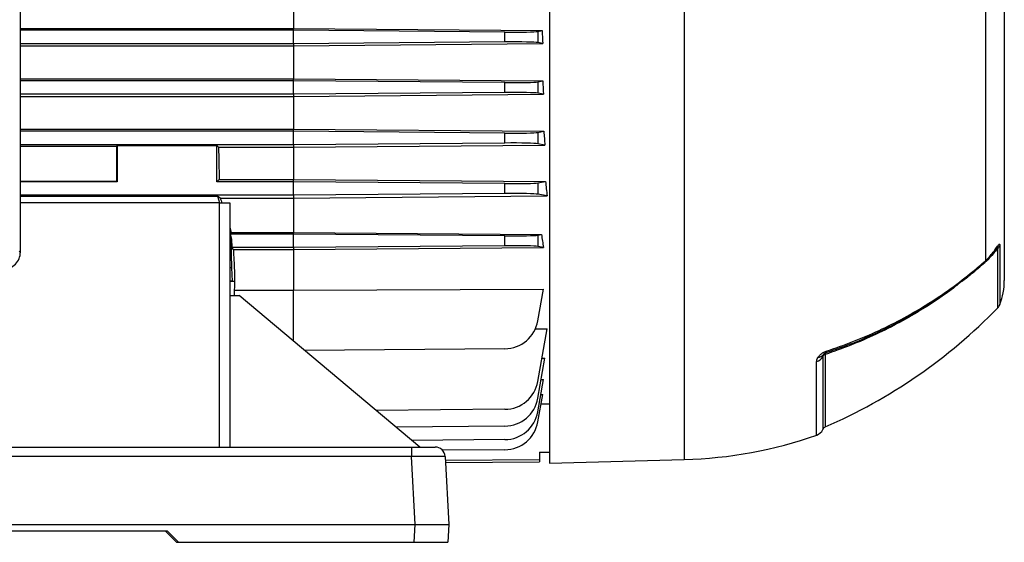
# Model space of a CAD drawing. Units: millimetres. Extents: x -1670 to 1062, y -962 to 962.
# Drawn here: x -687 to -395, y -196 to -40 of the extents above; entities that cross this region are included whole.
import ezdxf

# ---------------------------------------------------------------- set-up
doc = ezdxf.new("R2010")
doc.units = ezdxf.units.MM

msp = doc.modelspace()

# ---------------------------------------------------------------- linework, layer by layer
at = {"color": 7, "linetype": 'Continuous', "lineweight": 25}
for p, q in [((-529.79, 141.03), (-529.79, -171.97)), ((-394.79, 86.82), (-394.79, -117.76)), ((-686.82, -109.35), (-686.82, 76.88)), ((-400.42, -23.43), (-400.42, -111.89)), ((-605.79, -32.36), (-605.79, -42.94)), ((-686.82, -42.94), (-605.79, -42.94)), ((-605.79, -43.47), (-686.82, -43.47)), ((-605.79, -43.47), (-605.79, -42.94)), ((-605.79, -42.94), (-531.95, -43.55)), ((-543, -44), (-605.79, -43.47)), ((-605.79, -47.47), (-605.79, -43.47)), ((-533.24, -43.8), (-531.95, -43.55)), ((-533.24, -43.8), (-533.24, -47.14)), ((-543, -46.94), (-543, -44)), ((-605.79, -47.47), (-686.82, -47.47)), ((-686.82, -48.04), (-605.79, -48.04)), ((-543, -46.94), (-605.79, -47.47)), ((-605.79, -48.04), (-531.8, -47.41)), ((-605.79, -47.47), (-605.79, -48.04)), ((-605.79, -48.04), (-605.79, -57.91)), ((-531.8, -47.41), (-533.24, -47.14)), ((-686.82, -57.91), (-605.79, -57.91)), ((-605.79, -58.47), (-605.79, -57.91)), ((-605.79, -57.91), (-531.79, -58.52)), ((-605.79, -58.47), (-686.82, -58.47)), ((-543, -59), (-605.79, -58.47)), ((-605.79, -62.47), (-605.79, -58.47)), ((-543, -61.94), (-543, -59)), ((-533.24, -58.8), (-531.79, -58.52)), ((-533.24, -58.8), (-533.24, -62.14)), ((-605.79, -62.47), (-686.82, -62.47)), ((-686.82, -63.09), (-605.79, -63.09)), ((-543, -61.94), (-605.79, -62.47)), ((-605.79, -63.09), (-531.55, -62.46)), ((-605.79, -62.47), (-605.79, -63.09)), ((-605.79, -63.09), (-605.79, -72.85)), ((-531.55, -62.46), (-533.24, -62.14)), ((-686.82, -72.85), (-605.79, -72.85)), ((-605.79, -73.47), (-605.79, -72.85)), ((-605.79, -72.85), (-531.47, -73.46)), ((-605.79, -73.47), (-686.82, -73.47)), ((-543, -74), (-605.79, -73.47)), ((-605.79, -77.47), (-605.79, -73.47)), ((-543, -76.94), (-543, -74)), ((-533.24, -73.8), (-531.47, -73.46)), ((-533.24, -73.8), (-533.24, -77.14)), ((-605.79, -77.47), (-686.82, -77.47)), ((-686.82, -77.89), (-658.29, -77.89)), ((-658.05, -77.64), (-658.29, -77.89)), ((-658.29, -77.89), (-658.29, -88.23)), ((-658.05, -77.64), (-628.53, -77.64)), ((-658.05, -77.64), (-658.05, -88.47)), ((-627.99, -78.18), (-628.53, -77.64)), ((-628.53, -88.47), (-628.53, -77.64)), ((-627.99, -78.18), (-605.79, -78.18)), ((-543, -76.94), (-605.79, -77.47)), ((-605.79, -77.47), (-605.79, -78.18)), ((-605.79, -78.18), (-531.13, -77.54)), ((-605.79, -78.18), (-605.79, -87.75)), ((-531.13, -77.54), (-533.24, -77.14)), ((-686.82, -88.23), (-658.29, -88.23)), ((-658.05, -88.47), (-686.82, -88.47)), ((-658.05, -88.47), (-658.29, -88.23)), ((-627.81, -87.75), (-628.53, -88.47)), ((-605.79, -88.47), (-628.53, -88.47)), ((-627.81, -87.75), (-605.79, -87.75)), ((-605.79, -88.47), (-605.79, -87.75)), ((-605.79, -87.75), (-530.96, -88.36)), ((-543, -89), (-605.79, -88.47)), ((-605.79, -92.47), (-605.79, -88.47)), ((-543, -91.94), (-543, -89)), ((-533.24, -88.8), (-530.96, -88.36)), ((-533.24, -88.8), (-533.24, -92.14)), ((-605.79, -92.47), (-686.82, -92.47)), ((-686.82, -92.71), (-628.29, -92.71)), ((-627.48, -93.31), (-628.29, -92.71)), ((-628.29, -92.71), (-627.7, -94.71)), ((-627.48, -93.31), (-605.79, -93.31)), ((-543, -91.94), (-605.79, -92.47)), ((-605.79, -92.47), (-605.79, -93.31)), ((-605.79, -93.31), (-530.47, -92.67)), ((-605.79, -93.31), (-605.79, -103.5)), ((-530.47, -92.67), (-533.24, -92.14)), ((-627.69, -94.71), (-686.82, -94.71)), ((-627.69, -167.21), (-627.69, -94.71)), ((-627.69, -94.71), (-624.69, -94.71)), ((-624.69, -94.71), (-624.69, -167.21)), ((-624.69, -104.88), (-624.37, -105.97)), ((-624.2, -103.5), (-624.55, -103.97)), ((-624.55, -103.97), (-624.11, -105.49)), ((-605.79, -103.97), (-624.55, -103.97)), ((-624.2, -103.5), (-605.79, -103.5)), ((-605.79, -103.5), (-532.16, -104.09)), ((-605.79, -103.97), (-605.79, -103.5)), ((-605.79, -107.97), (-605.79, -103.97)), ((-543, -104.5), (-605.79, -103.97)), ((-543, -107.44), (-543, -104.5)), ((-533.24, -104.3), (-532.16, -104.09)), ((-533.24, -104.3), (-533.24, -107.64)), ((-624.37, -105.97), (-624.11, -105.49)), ((-624.37, -105.97), (-624.17, -113.97)), ((-624.11, -105.49), (-624.04, -107.97)), ((-623.59, -108.59), (-624.04, -107.97)), ((-605.79, -107.97), (-624.04, -107.97)), ((-543, -107.44), (-605.79, -107.97)), ((-605.79, -108.59), (-531.58, -107.96)), ((-605.79, -107.97), (-605.79, -108.59)), ((-531.58, -107.96), (-533.24, -107.64)), ((-687.14, -109.03), (-686.82, -109.35)), ((-623.59, -108.59), (-605.79, -108.59)), ((-605.79, -108.59), (-605.79, -120.67)), ((-397.04, -108.22), (-397.11, -108.3)), ((-624.17, -113.97), (-624.69, -113.97)), ((-624.17, -113.97), (-623.97, -117.98)), ((-623.29, -114.82), (-623.29, -118.08)), ((-623.97, -117.98), (-624.69, -117.98)), ((-623.29, -118.08), (-624.69, -118.08)), ((-623.97, -117.98), (-623.29, -118.08)), ((-623.29, -118.08), (-623.39, -122.21)), ((-624.69, -122.21), (-621.89, -122.21)), ((-623.35, -120.67), (-605.79, -120.67)), ((-568.26, -167.21), (-621.89, -122.21)), ((-605.79, -120.67), (-531.58, -120.37)), ((-533.24, -129.75), (-531.58, -120.37)), ((-533.98, -132.09), (-530.47, -132.07)), ((-533.24, -147.75), (-530.47, -132.07)), ((-543, -138.01), (-602.44, -138.53)), ((-533.24, -152.75), (-531.13, -140.79)), ((-532.01, -140.79), (-531.13, -140.79)), ((-533.24, -156.75), (-531.55, -147.19)), ((-532.26, -147.19), (-531.55, -147.19)), ((-533.24, -159.75), (-531.8, -151.63)), ((-532.33, -151.63), (-531.8, -151.63)), ((-532.29, -154.37), (-529.79, -154.35)), ((-543, -156.01), (-581.21, -156.34)), ((-543, -161.01), (-575.31, -161.29)), ((-543, -165.01), (-570.6, -165.25)), ((-848.65, -167.21), (-570.73, -167.21)), ((-570.73, -167.21), (-563.74, -167.21)), ((-570.73, -167.21), (-570.73, -170.05)), ((-543, -168.01), (-561.54, -168.17)), ((-532.72, -168.71), (-532.76, -170.89)), ((-532.72, -168.71), (-529.79, -168.71)), ((-570.73, -170.05), (-848.65, -170.05)), ((-569.68, -190.21), (-570.73, -170.05)), ((-560.75, -170.05), (-559.69, -190.21)), ((-560.65, -171.82), (-532.77, -171.58)), ((-532.76, -170.89), (-532.77, -171.58)), ((-529.79, -171.97), (-489.79, -170.92)), ((-849.7, -190.21), (-569.68, -190.21)), ((-643.19, -192.21), (-777.19, -192.21)), ((-640.45, -195.51), (-643.75, -192.21)), ((-643.19, -192.21), (-639.89, -195.51)), ((-569.95, -195.51), (-569.68, -190.21)), ((-569.68, -190.21), (-559.69, -190.21)), ((-559.69, -190.21), (-559.97, -195.51)), ((-640.45, -195.51), (-639.89, -195.51)), ((-639.89, -195.51), (-569.95, -195.51)), ((-569.95, -195.51), (-559.97, -195.51))]:
    msp.add_line(p, q, dxfattribs=at)
at = {"color": 8, "linetype": 'Continuous', "lineweight": 25}
for p, q in [((-489.79, 139.98), (-489.79, -170.92)), ((-396.1, -107.35), (-396.1, -124.89)), ((-396.75, -125.91), (-396.75, -108.21)), ((-401.35, -113.13), (-403.38, -114.77)), ((-605.79, -135.72), (-605.79, -120.67)), ((-447.94, -139.73), (-447.94, -161.24)), ((-450.48, -163.7), (-450.48, -141.83)), ((-448.69, -140.38), (-448.69, -162))]:
    msp.add_line(p, q, dxfattribs=at)
at = {"color": 7, "linetype": 'Continuous', "lineweight": 25, "flags": 128}
for points in [[(-447.69, -138.79), (-447.68, -138.9), (-447.69, -138.99), (-447.7, -139.08), (-447.71, -139.15), (-447.73, -139.2), (-447.76, -139.25), (-447.79, -139.28), (-447.82, -139.29)], [(-560.69, -171.11), (-532.79, -170.89), (-532.76, -170.89)]]:
    msp.add_lwpolyline(points, dxfattribs=at)
at = {"color": 7, "linetype": 'Continuous', "lineweight": 25}
for centre, radius, start, end in [((-398.38, -106.3), 2.51, 310.4051, 335.1566), ((-414.79, -117.76), 20, 339.1229, 360), ((-398.9, -123.82), 3, 315.8153, 339.1229), ((-511.49, -14.4), 160, 293.4002, 315.8153), ((-543.08, -128.01), 10, 270.5, 350), ((-449.98, -138.78), 1.77, 267.8549, 323.8342), ((-447.52, -140.97), 1.31, 109.0117, 153.2502), ((-451.22, -139.09), 2.85, 285.2204, 333.009), ((-543.08, -146.01), 10, 270.5, 350), ((-543.08, -151.01), 10, 270.5, 350), ((-543.08, -155.01), 10, 270.5, 350), ((-543.08, -158.01), 10, 270.5, 350), ((-451.47, -160.87), 3, 289.3088, 337.9835), ((-447.39, -162.52), 1.4, 113.4002, 157.9835), ((-493.17, -41.85), 129.11, 271.5, 289.3088), ((-563.74, -170.21), 3, 3, 90)]:
    msp.add_arc(centre, radius, start, end, dxfattribs=at)
at = {"color": 8, "linetype": 'Continuous', "lineweight": 25}
msp.add_arc((-398.49, -109.09), 0.67, 325.5331, 5.4006, dxfattribs=at)
at = {"color": 7, "linetype": 'Continuous', "lineweight": 25}
for centre, major_axis, ratio, start_param, end_param in [((-543.08, -43.65), (10, -0.09), 0.034918, 4.721421, 6.108958), ((-507.83, -15.47), (0, 139.64), 0.176327, 1.773281, 1.8016), ((-543.08, -47.29), (10, 0.09), 0.034918, 0.174228, 1.561764), ((-543.08, -58.65), (10, -0.09), 0.034918, 4.721421, 6.108958), ((-508.36, -15.47), (0, 139.65), 0.176327, 1.884184, 1.914002), ((-543.08, -62.29), (10, 0.09), 0.034918, 0.174228, 1.561764), ((-543.08, -73.65), (10, -0.09), 0.034918, 4.721421, 6.108958), ((-509.07, -15.47), (0, 139.66), 0.176327, 1.99901, 2.031383), ((-623.6, -15.47), (0, 140.5), 0.034921, 2.033469, 2.111164), ((-543.08, -77.29), (10, 0.09), 0.034918, 0.174228, 1.561764), ((-543.08, -88.65), (10, -0.09), 0.034918, 4.721421, 6.108958), ((-509.95, -15.47), (0, 139.66), 0.176327, 2.119906, 2.156443), ((-646.25, -15.47), (-41.6, 140.49), 0.033484, 2.148089, 2.160069), ((-543.08, -92.29), (10, 0.09), 0.034918, 0.174228, 1.561764), ((-646.25, -15.47), (-41.6, 140.49), 0.033484, 2.224301, 2.237959), ((-543.08, -104.15), (10, -0.09), 0.034918, 4.721421, 6.108958), ((-513.12, -15.47), (0, 139.69), 0.176327, 2.258054, 2.29439), ((-543.08, -107.79), (10, 0.09), 0.034918, 0.174228, 1.561764), ((-691.82, -109.39), (4.71, 1.72), 0.987893, 4.358259, 5.936906), ((-623.29, -15.47), (-3.47, 140.5), 0.024678, 2.294749, 2.355585), ((-570.75, -170.21), (10.01, 0.16), 0.015658, 0.000575, 1.568632)]:
    msp.add_ellipse(centre, major_axis=major_axis, ratio=ratio, start_param=start_param, end_param=end_param, dxfattribs=at)
for points, knots in [([(-397.82, -109.03), (-397.47, -108.53), (-396.99, -107.83), (-396.5, -107.17), (-396.27, -106.96), (-396.12, -107), (-396.11, -107.23), (-396.1, -107.35)], [0, 0, 0, 0, 0.408138, 0.566168, 0.718957, 0.847752, 1, 1, 1, 1]), ([(-396.75, -108.21), (-397.21, -108.77), (-398.15, -109.94), (-399.69, -111.61), (-400.79, -112.62), (-401.35, -113.13)], [0, 0, 0, 0, 0.319379, 0.660348, 1, 1, 1, 1]), ([(-400.61, -112.4), (-400.36, -112.17), (-399.54, -111.45), (-398.64, -110.47), (-398.1, -109.66), (-397.96, -109.45)], [0, 0, 0, 0, 0.253316, 0.814138, 1, 1, 1, 1]), ([(-400.42, -111.89), (-400.33, -111.8), (-399.35, -110.93), (-398.55, -109.93), (-397.82, -109.03)], [0, 0, 0, 0, 0.09921, 1, 1, 1, 1]), ([(-397.95, -109.47), (-397.83, -109.31), (-397.58, -108.98), (-397.31, -108.58), (-397.12, -108.32), (-397.05, -108.23), (-397.05, -108.22), (-397.05, -108.22)], [0, 0, 0, 0, 0.325163, 0.659688, 0.882072, 0.994932, 1, 1, 1, 1]), ([(-447.69, -138.79), (-445.01, -137.86), (-439.66, -136.01), (-431.93, -132.66), (-424.46, -128.9), (-417.3, -124.7), (-410.49, -120.1), (-404.88, -115.79), (-401.64, -112.95), (-400.42, -111.89)], [0, 0, 0, 0, 0.151507, 0.303014, 0.454521, 0.606027, 0.757534, 0.90904, 1, 1, 1, 1]), ([(-407.45, -118.06), (-406.48, -117.32), (-404.12, -115.49), (-401.91, -113.53), (-400.61, -112.37)], [0, 0, 0, 0, 0.408171, 1, 1, 1, 1]), ([(-407.57, -118.1), (-408.63, -118.94), (-411.82, -121.46), (-417.54, -125.23), (-424.66, -129.43), (-432.11, -133.18), (-439.82, -136.52), (-445.15, -138.37), (-447.82, -139.29)], [0, 0, 0, 0, 0.091135, 0.272926, 0.454692, 0.636459, 0.818229, 1, 1, 1, 1]), ([(-450.05, -140.55), (-450.01, -140.5), (-449.8, -140.19), (-449.34, -139.7), (-448.54, -139.12), (-447.97, -138.9), (-447.69, -138.79)], [0, 0, 0, 0, 0.081521, 0.451811, 0.725287, 1, 1, 1, 1]), ([(-448.55, -139.83), (-448.57, -139.85), (-448.68, -140.02), (-448.68, -140.21), (-448.69, -140.38)], [0, 0, 0, 0, 0.134906, 1, 1, 1, 1]), ([(-447.82, -139.29), (-447.85, -139.3), (-447.9, -139.32), (-448, -139.36), (-448.09, -139.41), (-448.21, -139.48), (-448.41, -139.64), (-448.49, -139.75), (-448.55, -139.83)], [0, 0, 0, 0, 0.062079, 0.124639, 0.180027, 0.269533, 0.447508, 1, 1, 1, 1]), ([(-447.94, -139.73), (-447.93, -139.58), (-447.91, -139.33), (-447.85, -139.29), (-447.82, -139.27)], [0, 0, 0, 0, 0.595304, 1, 1, 1, 1]), ([(-450.48, -141.83), (-450.43, -141.49), (-450.39, -141.07), (-450.09, -140.62), (-450.05, -140.55)], [0, 0, 0, 0, 0.839313, 1, 1, 1, 1])]:
    msp.add_open_spline(points, degree=3, knots=knots, dxfattribs=at)
at = {"color": 8, "linetype": 'Continuous', "lineweight": 25}
for points, knots in [([(-396.75, -108.21), (-396.73, -108.12), (-396.7, -108.02), (-396.69, -107.92), (-396.69, -107.88), (-396.73, -107.88), (-396.8, -107.93), (-396.87, -108), (-396.92, -108.07), (-396.93, -108.08)], [0, 0, 0, 0, 0.311247, 0.367202, 0.504261, 0.626202, 0.767512, 0.953789, 1, 1, 1, 1]), ([(-400.42, -111.89), (-400.43, -112.04), (-400.43, -112.25), (-400.56, -112.35), (-400.6, -112.38)], [0, 0, 0, 0, 0.682834, 1, 1, 1, 1]), ([(-408.58, -118.96), (-409.01, -119.31), (-412.29, -121.98), (-418.09, -125.72), (-425.83, -130.27), (-432.96, -133.85), (-440.33, -137.07), (-445.4, -138.84), (-447.94, -139.73)], [0, 0, 0, 0, 0.037447, 0.284464, 0.462087, 0.64028, 0.819845, 1, 1, 1, 1])]:
    msp.add_open_spline(points, degree=3, knots=knots, dxfattribs=at)

doc.saveas('drawing.dxf')
